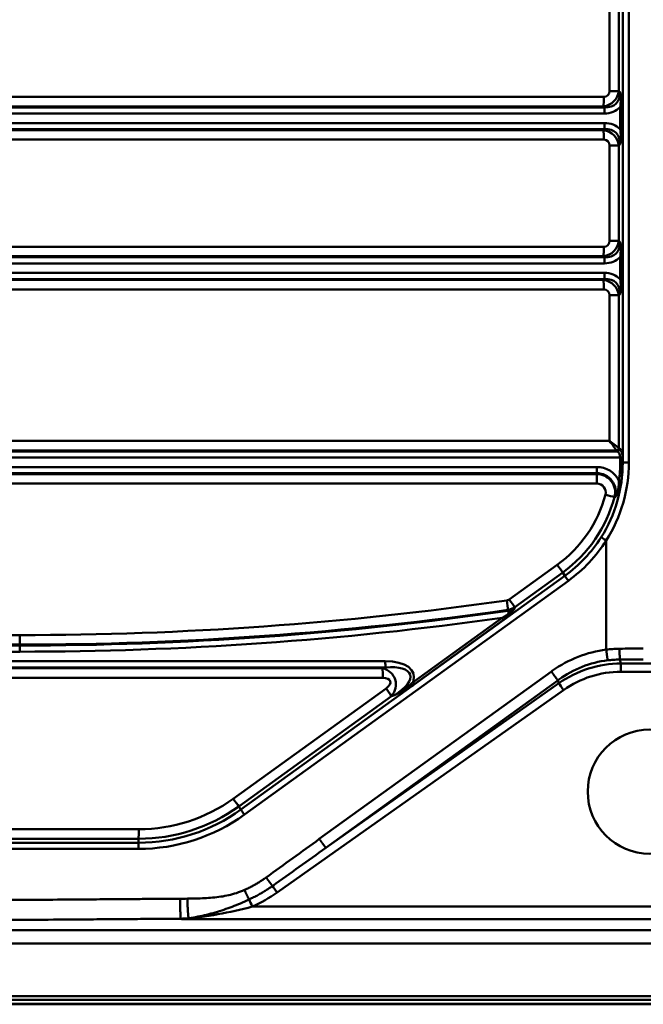
# Paper-space layout 'DT_5' of a CAD drawing. Units: millimetres. Extents: x 0 to 2100, y 0 to 2970.
# Drawn here: x 677 to 853, y 1485 to 1763 of the extents above; entities that cross this region are included whole.
import ezdxf

# ---------------------------------------------------------------- set-up
doc = ezdxf.new("R2010")
doc.units = ezdxf.units.MM
doc.header["$LTSCALE"] = 10
doc.layers.add('Visible Edges(ISO)', color=7, linetype='Continuous', lineweight=50)
doc.layers.add('Visible Tangent Edges(ISO)', color=7, linetype='Continuous', lineweight=50)

psp = doc.layouts.new('DT_5')

# ---------------------------------------------------------------- linework, layer by layer
at = {"layer": 'Visible Edges(ISO)'}
psp.add_line((408.001, 1484.91), (1252.001, 1484.91), dxfattribs=at)
psp.add_circle((855.001, 1544.91), 17.5, dxfattribs=at)
at = {"layer": 'Visible Tangent Edges(ISO)'}
for p, q in [((847.385, 1832.024), (847.385, 1637.796)), ((849.122, 1637.796), (849.122, 1832.024)), ((843.672, 1769.526), (843.672, 1742.577)), ((846.323, 1742.577), (846.323, 1769.526)), ((846.323, 1742.577), (843.672, 1742.577)), ((846.573, 1742.317), (846.323, 1742.577)), ((842.026, 1740.932), (480.463, 1740.932)), ((842.244, 1737.987), (480.422, 1737.987)), ((480.431, 1738.247), (841.994, 1738.247)), ((841.994, 1738.247), (842.244, 1737.987)), ((846.668, 1738.026), (847.352, 1738.026)), ((846.668, 1738.026), (846.668, 1731.794)), ((847.352, 1731.794), (847.352, 1738.026)), ((480.401, 1736.255), (842.223, 1736.255)), ((842.223, 1733.565), (480.401, 1733.565)), ((480.422, 1731.833), (842.244, 1731.833)), ((841.994, 1731.573), (480.431, 1731.573)), ((842.244, 1731.833), (841.994, 1731.573)), ((846.668, 1731.794), (847.352, 1731.794)), ((480.463, 1728.888), (842.026, 1728.888)), ((843.672, 1727.243), (843.672, 1700.294)), ((846.323, 1727.243), (843.672, 1727.243)), ((846.323, 1727.243), (846.573, 1727.502)), ((846.323, 1700.294), (846.323, 1727.243)), ((846.323, 1700.294), (843.672, 1700.294)), ((846.573, 1700.034), (846.323, 1700.294)), ((842.026, 1698.648), (444.139, 1698.648)), ((842.244, 1695.704), (443.837, 1695.704)), ((444.106, 1695.964), (841.994, 1695.964)), ((841.994, 1695.964), (842.244, 1695.704)), ((846.668, 1695.742), (847.352, 1695.742)), ((846.668, 1695.742), (846.668, 1689.51)), ((847.352, 1689.51), (847.352, 1695.742)), ((443.816, 1693.972), (842.223, 1693.972)), ((842.223, 1691.281), (443.816, 1691.281)), ((443.837, 1689.549), (842.244, 1689.549)), ((841.994, 1689.289), (444.106, 1689.289)), ((842.244, 1689.549), (841.994, 1689.289)), ((846.668, 1689.51), (847.352, 1689.51)), ((444.139, 1686.605), (842.026, 1686.605)), ((846.323, 1684.959), (843.672, 1684.959)), ((843.672, 1684.959), (843.672, 1643.865)), ((846.323, 1684.959), (846.573, 1685.219)), ((846.323, 1641.873), (846.323, 1684.959)), ((843.672, 1643.865), (444.139, 1643.865)), ((846.573, 1641.614), (846.323, 1641.873)), ((443.816, 1639.189), (846.668, 1639.189)), ((845.881, 1640.921), (443.837, 1640.921)), ((444.106, 1641.181), (845.63, 1641.181)), ((845.63, 1641.181), (845.881, 1640.921)), ((846.668, 1639.189), (847.352, 1639.189)), ((846.668, 1639.189), (846.668, 1637.796)), ((847.352, 1637.796), (847.352, 1639.189)), ((840.035, 1636.498), (443.816, 1636.498)), ((846.668, 1637.796), (847.352, 1637.796)), ((847.385, 1637.796), (847.352, 1637.796)), ((847.385, 1637.796), (849.122, 1637.796)), ((443.837, 1634.766), (840.056, 1634.766)), ((840.065, 1634.506), (444.106, 1634.506)), ((840.056, 1634.766), (840.065, 1634.506)), ((444.139, 1631.822), (840.098, 1631.822)), ((845.298, 1627.96), (845.056, 1628.026)), ((842.729, 1584.98), (842.729, 1615.769)), ((828.9, 1608.916), (815.363, 1599.147)), ((831.055, 1605.826), (739.606, 1539.83)), ((816.901, 1596.97), (830.438, 1606.739)), ((831.055, 1605.826), (830.438, 1606.739)), ((740.598, 1538.426), (832.048, 1604.421)), ((813.332, 1593.953), (788.237, 1575.844)), ((788.634, 1575.282), (813.728, 1593.392)), ((677.23, 1589.082), (444.139, 1589.082)), ((444.106, 1586.398), (677.197, 1586.398)), ((677.188, 1586.138), (677.197, 1586.398)), ((443.816, 1584.406), (677.167, 1584.406)), ((677.188, 1586.138), (443.837, 1586.138)), ((780.377, 1581.715), (443.816, 1581.715)), ((846.899, 1581.074), (846.552, 1582.174)), ((846.899, 1578.726), (846.899, 1581.074)), ((862.841, 1581.074), (846.899, 1581.074)), ((443.837, 1579.983), (780.398, 1579.983)), ((779.603, 1579.723), (444.106, 1579.723)), ((827.238, 1578.816), (761.748, 1531.554)), ((780.398, 1579.983), (779.603, 1579.723)), ((846.899, 1578.726), (862.841, 1578.726)), ((444.139, 1577.039), (779.636, 1577.039)), ((763.589, 1529.044), (829.08, 1576.306)), ((829.335, 1575.495), (763.589, 1529.044)), ((829.08, 1576.306), (829.335, 1575.495)), ((780.598, 1574.059), (737.45, 1542.92)), ((749.828, 1516.441), (830.698, 1573.577)), ((738.988, 1540.743), (782.136, 1571.882)), ((782.136, 1571.882), (782.931, 1572.141)), ((739.606, 1539.83), (738.988, 1540.743)), ((710.768, 1534.298), (465.352, 1534.298)), ((465.319, 1531.613), (710.736, 1531.613)), ((710.695, 1530.487), (710.736, 1531.613)), ((464.132, 1528.755), (710.674, 1528.755)), ((710.695, 1530.487), (464.153, 1530.487)), ((943.541, 1512.462), (742.828, 1512.462)), ((722.6, 1509.071), (722.979, 1508.925)), ((722.979, 1508.925), (962.739, 1508.925)), ((1205.001, 1505.868), (455.001, 1505.868)), ((455.001, 1502.109), (1205.001, 1502.109)), ((1252.001, 1487.169), (408.001, 1487.169)), ((1252.001, 1486.216), (408.001, 1486.216)), ((1252.001, 1485.004), (408.001, 1485.004))]:
    psp.add_line(p, q, dxfattribs=at)
for centre, major_axis, ratio, start_param, end_param in [((841.413, 1743.126), (3.922, 3.103), 0.9759836, 4.1722435, 5.4903595), ((841.478, 1743.126), (1.734, -1.735), 0.7745966, 5.624552, 6.9426681), ((840.245, 1744.338), (5.255, -5.306), 0.6694218, 5.6274361, 6.9455521), ((841.962, 1740.932), (0, -3.1), 0.0209424, 0.5235988, 1.5707963), ((840.203, 1744.338), (6.387, -6.392), 0.7745966, 5.624552, 6.299167), ((842.265, 1736.255), (0, 2), 0.0209424, 0.5235988, 1.5707963), ((840.203, 1725.482), (6.387, 6.392), 0.7745966, 6.2672036, 6.9418186), ((842.265, 1733.565), (0, -2), 0.0209424, 4.712389, 5.7595865), ((841.962, 1728.888), (0, 3.1), 0.0209424, 4.712389, 5.7595865), ((841.413, 1726.694), (-3.922, 3.103), 0.9759836, 3.9344184, 5.2525345), ((840.245, 1725.482), (5.255, 5.306), 0.6694218, 5.6208185, 6.9389345), ((841.478, 1726.694), (1.734, 1.735), 0.7745966, 5.6237025, 6.9418186), ((841.413, 1700.842), (3.922, 3.103), 0.9759836, 4.1722435, 5.4903595), ((841.478, 1700.842), (1.734, -1.735), 0.7745966, 5.624552, 6.9426681), ((841.962, 1698.648), (0, -3.1), 0.0209424, 0.5235988, 1.5707963), ((840.245, 1702.055), (5.255, -5.306), 0.6694218, 5.6274361, 6.9455521), ((840.203, 1702.055), (6.387, -6.392), 0.7745966, 5.624552, 6.299167), ((842.265, 1693.972), (0, 2), 0.0209424, 0.5235988, 1.5707963), ((841.962, 1686.605), (0, 3.1), 0.0209424, 4.712389, 5.7595865), ((841.413, 1684.411), (-3.922, 3.103), 0.9759836, 3.9344184, 5.2525345), ((840.203, 1683.198), (6.387, 6.392), 0.7745966, 6.2672036, 6.9418186), ((842.265, 1691.281), (0, -2), 0.0209424, 4.712389, 5.7595865), ((840.245, 1683.198), (5.255, 5.306), 0.6694218, 5.6208185, 6.9389345), ((841.478, 1684.411), (1.734, 1.735), 0.7745966, 5.6237025, 6.9418186), ((843.607, 1643.865), (3.1, -2.3), 0.0100224, 0.5100902, 1.5572878), ((843.607, 1643.865), (2.3, -3.1), 0.0135079, 0.5135765, 1.560774), ((845.622, 1641.873), (0.576, 0.555), 0.7837925, 4.0771786, 5.3952947), ((845.872, 1641.614), (-0.576, -0.555), 0.7837925, 0.9355859, 2.253702), ((845.094, 1639.189), (0, -2), 0.7871707, 1.5707963, 2.6179939), ((845.795, 1639.189), (0, 2.8), 0.5562812, 4.712389, 5.7595865), ((840.035, 1629.343), (0, 7.155), 0.9997807, 5.20577, 6.2831853), ((840.077, 1636.498), (0, -2), 0.0209424, 4.712389, 5.7595865), ((808.004, 1637.796), (0, -38.672), 0.9997807, 1.4394678, 1.5707963), ((807.996, 1637.796), (0, 39.365), 0.9997807, 4.5810605, 4.712389), ((840.056, 1629.343), (0, 5.423), 0.9997807, 4.4544317, 6.2831853), ((840.033, 1631.822), (0, 3.1), 0.0209424, 4.712389, 5.7595865), ((840.065, 1629.343), (0, 5.163), 0.9997807, 4.4544317, 6.2831853), ((840.098, 1629.343), (0, 2.478), 0.9997807, 4.4544317, 6.2831853), ((846.318, 1632.732), (-0.793, 0.105), 0.0027424, 3.6444278, 4.6916253), ((808.067, 1637.796), (0, -35.612), 0.9997807, 0.6250144, 1.3128391), ((808.035, 1637.796), (0, 38.297), 0.9997807, 3.7666071, 4.4544317), ((842.429, 1628.711), (2.997, -0.791), 0.0053425, 0.5033476, 1.5505452), ((807.994, 1637.796), (0, -39.423), 0.9997807, 0.6250144, 1.0060246), ((807.973, 1637.796), (0, 41.155), 0.9997807, 3.7666071, 4.1476173), ((842.771, 1615.769), (1.69, -1.07), 0.0112089, 3.6474991, 4.6946967), ((828.835, 1608.916), (1.814, -2.514), 0.0169834, 0.5113431, 1.5585407), ((832.09, 1604.421), (1.17, -1.622), 0.0169834, 3.6529358, 4.7001333), ((677.23, 2560.56), (0, -971.478), 0.9997807, 0, 0.1419442), ((814.568, 1598.853), (0.439, -3.069), 0.0207318, 0.5206355, 1.567833), ((815.298, 1599.147), (1.814, -2.514), 0.0169834, 0.5113431, 1.5585407), ((677.188, 2560.56), (0, -974.423), 0.9997807, 0, 0.1420101), ((677.197, 2560.56), (0, -974.163), 0.9997807, 0, 0.1419442), ((815.337, 1594.232), (-0.283, 1.98), 0.0207316, 0.5206341, 1.1142615), ((815.111, 1595.447), (0.57, -0.561), 0.2707034, 5.0827459, 5.7500277), ((677.167, 2560.56), (0, -976.155), 0.9997807, 0, 0.139978), ((813.315, 1593.953), (-0.468, 0.649), 0.0169834, 3.6529358, 4.7001333), ((814.219, 1594.645), (0.506, -0.62), 0.0888074, 4.8971224, 5.7696963), ((677.165, 1589.082), (0, -3.1), 0.0209424, 0.5235988, 1.5707963), ((677.209, 1584.406), (0, 2), 0.0209424, 0.5235988, 1.5707963), ((774.124, 1573.632), (14.168, 4.579), 0.4701067, 5.9580326, 7.2516842), ((780.419, 1581.715), (0, -2), 0.0209424, 4.712389, 5.7595865), ((853.286, 1530.175), (-15.432, 49.489), 0.771617, 6.0548358, 6.5197187), ((779.571, 1577.039), (0, 3.1), 0.0209424, 4.712389, 5.7595865), ((777.873, 1574.845), (5.311, 1.622), 0.9003736, 5.3290919, 7.2662446), ((774.166, 1573.632), (13.237, 4.292), 0.3593195, 5.3142189, 7.2513716), ((853.286, 1530.202), (-14.751, 47.263), 0.7452776, 6.0546431, 6.519526), ((777.938, 1574.845), (3.846, 1.243), 0.4701067, 5.3145315, 7.2516842), ((788.221, 1575.844), (0.468, -0.649), 0.0169834, 0.5113431, 1.5585407), ((830.698, 1573.55), (1.789, -2.532), 0.0050356, 1.5779235, 2.4434503), ((780.533, 1574.059), (1.814, -2.514), 0.0169834, 0.5113431, 1.5585407), ((710.768, 1579.91), (0, -45.612), 0.9997807, 0, 0.6250144), ((737.385, 1542.92), (1.814, -2.514), 0.0169834, 0.5113431, 1.5585407), ((710.695, 1579.91), (0, -49.423), 0.9997807, 0, 0.6250144), ((710.736, 1579.91), (0, -48.297), 0.9997807, 0, 0.6250144), ((740.64, 1538.426), (1.17, -1.622), 0.0169834, 3.6529358, 4.7001333), ((710.674, 1579.91), (0, -51.155), 0.9997807, 0, 0.6250144), ((710.703, 1534.298), (0, -3.1), 0.0209424, 0.5235988, 1.5707963), ((710.716, 1528.755), (0, -2), 0.0209424, 3.6651914, 4.712389), ((749.828, 1516.414), (1.789, -2.532), 0.0050356, 1.5779235, 2.4020532), ((742.828, 1512.435), (1.276, -2.825), 0.0035912, 1.5787498, 2.3780292), ((704.456, 1553.688), (57.182, -22.593), 0.7009776, 5.6858402, 5.8531403)]:
    psp.add_ellipse(centre, major_axis=major_axis, ratio=ratio, start_param=start_param, end_param=end_param, dxfattribs=at)
for points, knots in [([(847.352, 1738.026), (847.352, 1738.598), (847.304, 1739.174), (847.081, 1740.65), (846.839, 1741.513), (846.573, 1742.317)], [0, 0, 0, 0, 0.17158913, 0.17158913, 0.46409988, 0.46409988, 0.46409988, 0.46409988]), ([(846.573, 1742.317), (846.763, 1741.405), (846.844, 1740.461), (846.8, 1739.039), (846.75, 1738.519), (846.668, 1738.026)], [-0.46409988, -0.46409988, -0.46409988, -0.46409988, -0.17158913, -0.17158913, 0, 0, 0, 0]), ([(846.573, 1727.502), (846.637, 1727.695), (846.699, 1727.89), (846.966, 1728.78), (847.144, 1729.511), (847.315, 1730.78), (847.352, 1731.289), (847.352, 1731.794)], [-0.00141164, -0.00141164, -0.00141164, -0.00141164, 0.06858311, 0.06858311, 0.31110934, 0.31110934, 0.46268824, 0.46268824, 0.46268824, 0.46268824]), ([(846.668, 1731.794), (846.74, 1731.358), (846.788, 1730.902), (846.844, 1729.698), (846.808, 1728.93), (846.659, 1727.941), (846.619, 1727.721), (846.573, 1727.502)], [-0.46268824, -0.46268824, -0.46268824, -0.46268824, -0.31110934, -0.31110934, -0.06858311, -0.06858311, 0.00141164, 0.00141164, 0.00141164, 0.00141164]), ([(847.352, 1695.742), (847.352, 1696.314), (847.304, 1696.891), (847.081, 1698.367), (846.839, 1699.23), (846.573, 1700.034)], [0, 0, 0, 0, 0.17158913, 0.17158913, 0.46409988, 0.46409988, 0.46409988, 0.46409988]), ([(846.573, 1700.034), (846.763, 1699.122), (846.844, 1698.177), (846.8, 1696.756), (846.75, 1696.236), (846.668, 1695.742)], [-0.46409988, -0.46409988, -0.46409988, -0.46409988, -0.17158913, -0.17158913, 0, 0, 0, 0]), ([(846.573, 1685.219), (846.637, 1685.411), (846.699, 1685.607), (846.966, 1686.497), (847.144, 1687.228), (847.315, 1688.496), (847.352, 1689.005), (847.352, 1689.51)], [-0.00141164, -0.00141164, -0.00141164, -0.00141164, 0.06858311, 0.06858311, 0.31110934, 0.31110934, 0.46268824, 0.46268824, 0.46268824, 0.46268824]), ([(846.668, 1689.51), (846.74, 1689.074), (846.788, 1688.618), (846.844, 1687.414), (846.808, 1686.646), (846.659, 1685.658), (846.619, 1685.437), (846.573, 1685.219)], [-0.46268824, -0.46268824, -0.46268824, -0.46268824, -0.31110934, -0.31110934, -0.06858311, -0.06858311, 0.00141164, 0.00141164, 0.00141164, 0.00141164]), ([(847.385, 1637.796), (847.385, 1634.087), (846.863, 1630.378), (844.807, 1623.25), (843.273, 1619.83), (841.287, 1616.696)], [0, 0, 0, 0, 1.1615849, 1.1615849, 2.3235752, 2.3235752, 2.3235752, 2.3235752]), ([(842.729, 1615.769), (844.81, 1619.041), (846.418, 1622.61), (848.573, 1630.052), (849.122, 1633.924), (849.122, 1637.796)], [-2.3235752, -2.3235752, -2.3235752, -2.3235752, -1.1615849, -1.1615849, 0, 0, 0, 0]), ([(846.335, 1632.732), (846.345, 1632.146), (846.306, 1631.539), (846.063, 1629.92), (845.761, 1628.903), (845.298, 1627.96)], [-0.51669494, -0.51669494, -0.51669494, -0.51669494, -0.32390957, -0.32390957, 0.00100772, 0.00100772, 0.00100772, 0.00100772]), ([(845.298, 1627.96), (845.812, 1628.769), (846.267, 1629.703), (846.782, 1631.346), (846.928, 1631.993), (847.013, 1632.641)], [-0.00100772, -0.00100772, -0.00100772, -0.00100772, 0.32390957, 0.32390957, 0.51669494, 0.51669494, 0.51669494, 0.51669494]), ([(815.363, 1599.147), (815.255, 1599.07), (815.139, 1599.005), (814.893, 1598.906), (814.764, 1598.871), (814.633, 1598.853)], [0, 0, 0, 0, 0.039726223, 0.039726223, 0.079490571, 0.079490571, 0.079490571, 0.079490571]), ([(815.175, 1595.1), (815.034, 1594.994), (814.884, 1594.89), (814.577, 1594.686), (814.419, 1594.586), (814.258, 1594.487)], [0, 0, 0, 0, 0.0609574, 0.0609574, 0.12191479, 0.12191479, 0.12191479, 0.12191479]), ([(814.633, 1594.083), (814.79, 1594.211), (814.943, 1594.342), (815.242, 1594.609), (815.387, 1594.745), (815.524, 1594.885)], [-0.12191479, -0.12191479, -0.12191479, -0.12191479, -0.0609574, -0.0609574, 0, 0, 0, 0]), ([(814.98, 1596.195), (815.321, 1596.257), (815.658, 1596.354), (816.304, 1596.615), (816.614, 1596.778), (816.901, 1596.97)], [-0.079490571, -0.079490571, -0.079490571, -0.079490571, -0.039726223, -0.039726223, 0, 0, 0, 0]), ([(816.991, 1596.722), (816.71, 1596.508), (816.402, 1596.333), (815.755, 1596.073), (815.417, 1595.988), (815.071, 1595.947)], [-0.29282005, -0.29282005, -0.29282005, -0.29282005, -0.14547496, -0.14547496, 0, 0, 0, 0]), ([(816.991, 1596.722), (816.72, 1596.409), (816.428, 1596.116), (815.818, 1595.577), (815.501, 1595.329), (815.175, 1595.1)], [-0.25992615, -0.25992615, -0.25992615, -0.25992615, -0.12996307, -0.12996307, 0, 0, 0, 0]), ([(815.524, 1594.885), (815.817, 1595.182), (816.086, 1595.488), (816.573, 1596.104), (816.792, 1596.414), (816.991, 1596.722)], [0, 0, 0, 0, 0.12996307, 0.12996307, 0.25992615, 0.25992615, 0.25992615, 0.25992615]), ([(814.258, 1594.487), (814.108, 1594.395), (813.955, 1594.305), (813.645, 1594.127), (813.489, 1594.039), (813.332, 1593.953)], [0, 0, 0, 0, 0.05699642, 0.05699642, 0.11399285, 0.11399285, 0.11399285, 0.11399285]), ([(813.728, 1593.392), (813.883, 1593.503), (814.035, 1593.616), (814.337, 1593.846), (814.486, 1593.964), (814.633, 1594.083)], [-0.11399285, -0.11399285, -0.11399285, -0.11399285, -0.05699642, -0.05699642, 0, 0, 0, 0]), ([(842.729, 1584.98), (840.015, 1584.632), (837.343, 1583.951), (832.248, 1581.953), (829.825, 1580.639), (827.587, 1579.064), (827.47, 1578.982), (827.354, 1578.899), (827.238, 1578.816)], [164.7690889, 164.7690889, 164.7690889, 164.7690889, 165.5901515, 165.5901515, 166.411214, 166.411214, 166.411214, 166.4540112, 166.4540112, 166.4540112, 166.4540112]), ([(846.499, 1585.238), (845.829, 1585.23), (845.159, 1585.203), (843.902, 1585.112), (843.315, 1585.054), (842.729, 1584.98)], [164.39399071, 164.39399071, 164.39399071, 164.39399071, 164.59343342, 164.59343342, 164.76908889, 164.76908889, 164.76908889, 164.76908889]), ([(853.2, 1585.275), (852.026, 1585.275), (850.851, 1585.272), (848.617, 1585.259), (847.558, 1585.25), (846.499, 1585.238)], [163.72915857, 163.72915857, 163.72915857, 163.72915857, 164.07870555, 164.07870555, 164.39399071, 164.39399071, 164.39399071, 164.39399071]), ([(829.08, 1576.306), (829.184, 1576.384), (829.289, 1576.461), (829.395, 1576.537), (831.419, 1578.002), (833.614, 1579.219), (838.241, 1581.053), (840.671, 1581.67), (843.143, 1581.969)], [-166.4540112, -166.4540112, -166.4540112, -166.4540112, -166.411214, -166.411214, -166.411214, -165.5901515, -165.5901515, -164.7690889, -164.7690889, -164.7690889, -164.7690889]), ([(843.143, 1581.969), (843.672, 1582.033), (844.203, 1582.082), (845.34, 1582.155), (845.946, 1582.174), (846.552, 1582.174)], [-164.76908889, -164.76908889, -164.76908889, -164.76908889, -164.59343342, -164.59343342, -164.39399071, -164.39399071, -164.39399071, -164.39399071]), ([(846.552, 1582.174), (847.603, 1582.185), (848.654, 1582.194), (850.87, 1582.207), (852.035, 1582.211), (853.2, 1582.211)], [-164.39399071, -164.39399071, -164.39399071, -164.39399071, -164.07870555, -164.07870555, -163.72915857, -163.72915857, -163.72915857, -163.72915857]), ([(788.237, 1575.844), (787.791, 1575.406), (787.291, 1574.979), (786.258, 1574.19), (785.727, 1573.823), (784.45, 1573.002), (783.694, 1572.561), (782.931, 1572.141)], [-0.66774506, -0.66774506, -0.66774506, -0.66774506, -0.46167421, -0.46167421, -0.26376493, -0.26376493, 0.00327783, 0.00327783, 0.00327783, 0.00327783]), ([(782.931, 1572.141), (783.692, 1572.507), (784.456, 1572.88), (785.784, 1573.562), (786.349, 1573.862), (787.493, 1574.519), (788.077, 1574.88), (788.634, 1575.282)], [-0.00327783, -0.00327783, -0.00327783, -0.00327783, 0.26376493, 0.26376493, 0.46167421, 0.46167421, 0.66774506, 0.66774506, 0.66774506, 0.66774506]), ([(746.738, 1520.712), (746.563, 1520.585), (746.387, 1520.46), (745.926, 1520.14), (745.64, 1519.948), (745.042, 1519.558), (744.73, 1519.361), (744.102, 1518.98), (743.785, 1518.794), (743.108, 1518.411), (742.746, 1518.216), (742.015, 1517.838), (741.646, 1517.657), (741.056, 1517.38), (740.837, 1517.281), (740.618, 1517.184)], [176.38345348, 176.38345348, 176.38345348, 176.38345348, 176.44816412, 176.44816412, 176.55170116, 176.55170116, 176.66228153, 176.66228153, 176.77228232, 176.77228232, 176.89571239, 176.89571239, 177.01913747, 177.01913747, 177.09127234, 177.09127234, 177.09127234, 177.09127234]), ([(740.618, 1517.184), (739.876, 1516.857), (739.12, 1516.565), (736.908, 1515.839), (735.427, 1515.507), (732.403, 1515.051), (730.859, 1514.93), (727.756, 1514.781), (726.194, 1514.75), (724.59, 1514.719), (724.549, 1514.718), (724.507, 1514.717)], [177.0912723, 177.0912723, 177.0912723, 177.0912723, 177.3347056, 177.3347056, 177.7926931, 177.7926931, 178.2623778, 178.2623778, 178.7320575, 178.7320575, 178.7444072, 178.7444072, 178.7444072, 178.7444072]), ([(741.913, 1514.479), (742.146, 1514.588), (742.379, 1514.699), (743.007, 1515.004), (743.401, 1515.203), (744.185, 1515.612), (744.574, 1515.823), (745.305, 1516.233), (745.648, 1516.432), (746.329, 1516.841), (746.667, 1517.051), (747.318, 1517.469), (747.63, 1517.676), (748.132, 1518.02), (748.324, 1518.154), (748.515, 1518.29)], [-177.09127234, -177.09127234, -177.09127234, -177.09127234, -177.01913747, -177.01913747, -176.89571239, -176.89571239, -176.77228232, -176.77228232, -176.66228153, -176.66228153, -176.55170116, -176.55170116, -176.44816412, -176.44816412, -176.38345348, -176.38345348, -176.38345348, -176.38345348]), ([(722.475, 1514.698), (721.291, 1514.699), (720.107, 1514.688), (718.007, 1514.672), (717.09, 1514.665), (714.493, 1514.645), (712.813, 1514.633), (708.948, 1514.603), (706.764, 1514.587), (702.029, 1514.55), (699.478, 1514.531), (693.466, 1514.485), (690.006, 1514.459), (682.674, 1514.403), (678.802, 1514.373), (671.265, 1514.316), (667.599, 1514.288), (658.327, 1514.217), (652.721, 1514.174), (639.827, 1514.076), (632.539, 1514.021), (615.776, 1513.893), (606.302, 1513.821), (584.511, 1513.654), (572.194, 1513.561), (543.867, 1513.345), (527.854, 1513.222), (500.219, 1513.012), (488.586, 1512.923), (469.637, 1512.779), (462.307, 1512.723), (454.938, 1512.667), (454.907, 1512.666), (454.876, 1512.666)], [178.947776, 178.947776, 178.947776, 178.947776, 179.3030309, 179.3030309, 179.5780538, 179.5780538, 180.0822759, 180.0822759, 180.7377648, 180.7377648, 181.5032004, 181.5032004, 182.5416166, 182.5416166, 183.7033591, 183.7033591, 184.8034441, 184.8034441, 186.4856944, 186.4856944, 188.6726198, 188.6726198, 191.5156229, 191.5156229, 195.2115268, 195.2115268, 200.0162019, 200.0162019, 203.5048239, 203.5048239, 205.704992, 205.704992, 205.7143497, 205.7143497, 205.7143497, 205.7143497]), ([(724.838, 1509.206), (724.882, 1509.212), (724.925, 1509.219), (726.613, 1509.462), (728.265, 1509.783), (731.549, 1510.584), (733.18, 1511.062), (736.372, 1512.142), (737.935, 1512.74), (740.297, 1513.742), (741.11, 1514.105), (741.913, 1514.479)], [-178.7444072, -178.7444072, -178.7444072, -178.7444072, -178.7320575, -178.7320575, -178.2623778, -178.2623778, -177.7926931, -177.7926931, -177.3347056, -177.3347056, -177.0912723, -177.0912723, -177.0912723, -177.0912723]), ([(722.979, 1508.925), (726.361, 1509.184), (729.765, 1509.665), (736.374, 1510.907), (739.627, 1511.666), (742.828, 1512.462)], [-2.1492768, -2.1492768, -2.1492768, -2.1492768, -1.0537503, -1.0537503, 0, 0, 0, 0]), ([(455.001, 1507.028), (455.032, 1507.028), (455.064, 1507.028), (462.433, 1507.085), (469.762, 1507.14), (488.712, 1507.285), (500.345, 1507.374), (527.98, 1507.584), (543.992, 1507.706), (572.32, 1507.922), (584.637, 1508.016), (606.428, 1508.182), (615.902, 1508.255), (632.664, 1508.382), (639.952, 1508.438), (652.846, 1508.536), (658.452, 1508.579), (667.724, 1508.65), (671.39, 1508.678), (678.928, 1508.735), (682.8, 1508.765), (690.132, 1508.821), (693.592, 1508.847), (699.603, 1508.893), (702.154, 1508.912), (706.889, 1508.948), (709.074, 1508.965), (712.939, 1508.994), (714.619, 1509.007), (717.216, 1509.027), (718.132, 1509.034), (720.233, 1509.05), (721.417, 1509.058), (722.6, 1509.071)], [-205.7143497, -205.7143497, -205.7143497, -205.7143497, -205.704992, -205.704992, -203.5048239, -203.5048239, -200.0162019, -200.0162019, -195.2115268, -195.2115268, -191.5156229, -191.5156229, -188.6726198, -188.6726198, -186.4856944, -186.4856944, -184.8034441, -184.8034441, -183.7033591, -183.7033591, -182.5416166, -182.5416166, -181.5032004, -181.5032004, -180.7377648, -180.7377648, -180.0822759, -180.0822759, -179.5780538, -179.5780538, -179.3030309, -179.3030309, -178.947776, -178.947776, -178.947776, -178.947776])]:
    psp.add_open_spline(points, degree=3, knots=knots, dxfattribs=at)
for points in [[(814.98, 1596.195), (815.01, 1596.112), (815.041, 1596.029), (815.071, 1595.947)], [(816.991, 1596.722), (816.961, 1596.804), (816.931, 1596.887), (816.901, 1596.97)], [(761.748, 1531.554), (756.743, 1527.942), (751.742, 1524.33), (746.738, 1520.712)], [(748.515, 1518.29), (753.542, 1521.878), (758.564, 1525.46), (763.589, 1529.044)], [(724.507, 1514.717), (723.83, 1514.704), (723.153, 1514.697), (722.475, 1514.698)], [(722.6, 1509.071), (723.346, 1509.099), (724.093, 1509.143), (724.838, 1509.206)], [(724.838, 1509.206), (724.218, 1509.099), (723.598, 1509.005), (722.979, 1508.925)]]:
    psp.add_open_spline(points, degree=3, dxfattribs=at)
for points, weights in [([(842.729, 1584.98), (842.879, 1583.804), (843.026, 1582.735), (843.143, 1581.969)], [1, 0.939129497821, 0.939129497821, 1]), ([(846.499, 1585.238), (846.512, 1584.036), (846.531, 1582.946), (846.552, 1582.174)], [1, 0.937527906463, 0.937527906463, 1]), ([(827.238, 1578.816), (827.952, 1577.827), (828.608, 1576.933), (829.08, 1576.306)], [1, 0.935817975776, 0.935817975776, 1]), ([(761.748, 1531.554), (762.461, 1530.564), (763.117, 1529.67), (763.589, 1529.044)], [1, 0.935817975776, 0.935817975776, 1]), ([(746.738, 1520.712), (747.417, 1519.772), (748.046, 1518.915), (748.515, 1518.29)], [1, 0.941595286423, 0.941595286423, 1]), ([(740.618, 1517.184), (741.081, 1516.134), (741.538, 1515.18), (741.913, 1514.479)], [1, 0.945117432159, 0.945117432159, 1]), ([(722.475, 1514.698), (722.472, 1512.094), (722.519, 1509.961), (722.6, 1509.071)], [1, 0.879398366809, 0.879398366809, 1]), ([(724.838, 1509.206), (724.68, 1510.131), (724.556, 1512.207), (724.507, 1514.717)], [1, 0.884862797112, 0.884862797112, 1])]:
    psp.add_rational_spline(points, weights, degree=3, dxfattribs=at)

doc.saveas('drawing.dxf')
